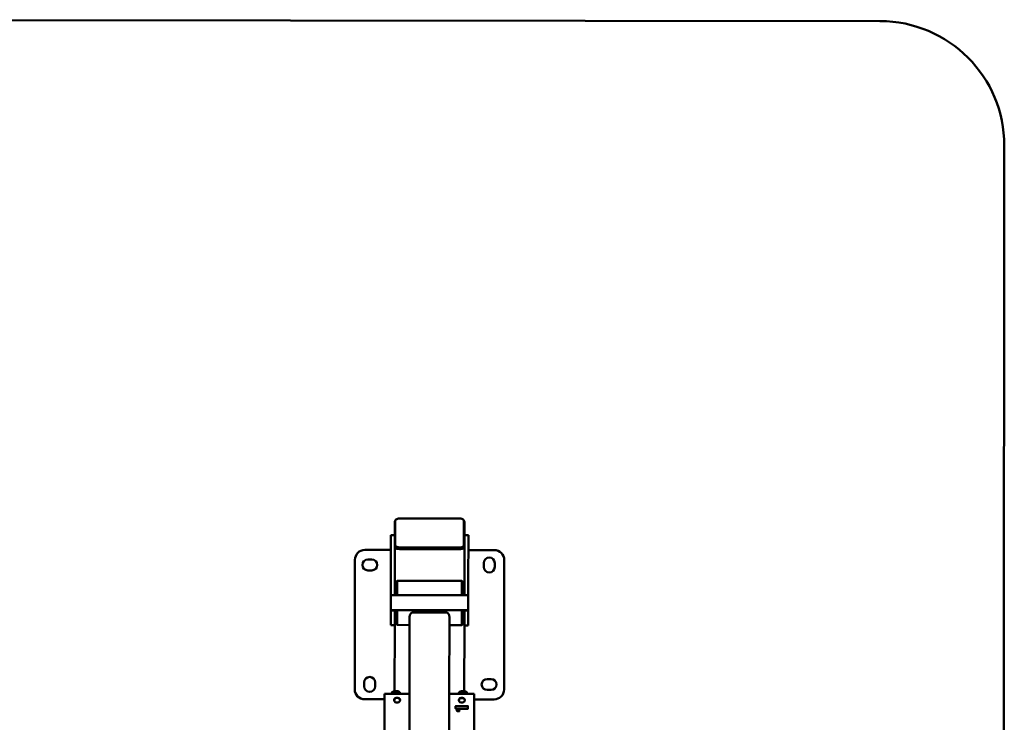
# Paper-space layout 'Лист1' of a CAD drawing. Units: millimetres. Extents: x -3963 to 3481, y -3030 to 3042.
# Drawn here: x -2631 to -653, y -1246 to 165 of the extents above; entities that cross this region are included whole.
import ezdxf

# ---------------------------------------------------------------- set-up
doc = ezdxf.new("R2010")
doc.units = ezdxf.units.MM

psp = doc.layouts.new('Лист1')

# ---------------------------------------------------------------- linework, layer by layer
at = {"color": 7, "linetype": 'Continuous', "lineweight": 50}
for p, q in [((-902.5, 162.7), (-3710.5, 165.5)), ((-655.5, -2780.6), (-652.8, -87.6)), ((-1877.6, -893.6), (-1877.5, -842.9)), ((-1876.6, -890.5), (-1876.5, -840.6)), ((-1866.5, -836.4), (-1748.5, -836.5)), ((-1738.5, -840.7), (-1738.6, -890.6)), ((-1737.5, -843), (-1737.6, -893.7)), ((-1885.7, -965.2), (-1885.6, -870.1)), ((-1877.6, -870.1), (-1885.6, -870.1)), ((-1729.6, -870.2), (-1737.6, -870.2)), ((-1729.7, -965.3), (-1729.6, -870.2)), ((-1937.6, -899.7), (-1885.6, -899.7)), ((-1877.6, -920.8), (-1877.6, -893.6)), ((-1876.6, -890.5), (-1876.6, -893.2)), ((-1747.6, -898), (-1867.6, -897.8)), ((-1748.6, -894.8), (-1866.6, -894.7)), ((-1748.6, -897.5), (-1866.6, -897.4)), ((-1738.6, -890.6), (-1738.6, -893.3)), ((-1737.6, -920.9), (-1737.6, -893.7)), ((-1729.6, -899.9), (-1677.6, -899.9)), ((-1957.9, -1179.7), (-1957.6, -919.7)), ((-1931.6, -918.7), (-1923.6, -918.7)), ((-1877.7, -965.2), (-1877.6, -920.8)), ((-1737.7, -965.3), (-1737.6, -920.9)), ((-1698.6, -933.9), (-1698.6, -925.9)), ((-1676.6, -926), (-1676.6, -934)), ((-1657.6, -920), (-1657.9, -1180)), ((-1923.6, -940.7), (-1931.6, -940.7)), ((-1885.7, -990.5), (-1885.7, -965.2)), ((-1877.7, -990.5), (-1877.7, -965.2)), ((-1875.7, -990.5), (-1875.6, -964.4)), ((-1872.6, -961.4), (-1875.6, -964.4)), ((-1872.6, -961.4), (-1872.7, -990.5)), ((-1742.6, -961.6), (-1872.6, -961.4)), ((-1742.7, -990.7), (-1742.6, -961.6)), ((-1739.6, -964.6), (-1742.6, -961.6)), ((-1739.6, -964.6), (-1739.7, -990.7)), ((-1737.7, -990.7), (-1737.7, -965.3)), ((-1729.7, -990.7), (-1729.7, -965.3)), ((-1876.7, -975.9), (-1876.7, -990.5)), ((-1738.7, -990.7), (-1738.7, -976.1)), ((-1885.7, -990.5), (-1885.7, -1020.5)), ((-1877.7, -990.5), (-1885.7, -990.5)), ((-1737.7, -990.7), (-1877.7, -990.5)), ((-1729.7, -990.7), (-1737.7, -990.7)), ((-1729.7, -990.7), (-1729.7, -1020.7)), ((-1885.7, -1021.3), (-1885.7, -1020.5)), ((-1877.7, -1020.5), (-1885.7, -1020.5)), ((-1877.7, -1021.3), (-1885.7, -1021.3)), ((-1885.7, -1050.9), (-1885.7, -1021.3)), ((-1877.7, -1021.3), (-1877.7, -1020.5)), ((-1737.7, -1020.7), (-1877.7, -1020.5)), ((-1877.7, -1050.9), (-1877.7, -1021.3)), ((-1876.7, -1020.5), (-1876.7, -1035.9)), ((-1875.7, -1047.4), (-1875.7, -1020.5)), ((-1872.7, -1020.5), (-1872.7, -1050.4)), ((-1773.7, -1025.1), (-1841.7, -1025)), ((-1742.7, -1050.6), (-1742.7, -1020.7)), ((-1739.7, -1020.7), (-1739.7, -1047.6)), ((-1738.7, -1036.1), (-1738.7, -1020.7)), ((-1737.7, -1021.5), (-1737.7, -1020.7)), ((-1729.7, -1020.7), (-1737.7, -1020.7)), ((-1729.7, -1021.5), (-1737.7, -1021.5)), ((-1737.7, -1051.1), (-1737.7, -1021.5)), ((-1729.7, -1021.5), (-1729.7, -1020.7)), ((-1729.7, -1051.1), (-1729.7, -1021.5)), ((-1875.7, -1047.4), (-1872.7, -1050.4)), ((-1847.9, -1188.5), (-1847.7, -1034.3)), ((-1767.9, -1188.6), (-1767.7, -1034.4)), ((-1742.7, -1050.6), (-1739.7, -1047.6)), ((-1885.7, -1050.9), (-1877.7, -1050.9)), ((-1877.9, -1183.2), (-1877.7, -1050.9)), ((-1872.7, -1050.4), (-1847.7, -1050.5)), ((-1767.7, -1050.6), (-1742.7, -1050.6)), ((-1737.9, -1183.3), (-1737.7, -1051.1)), ((-1737.7, -1051.1), (-1729.7, -1051.1)), ((-1938.9, -1173.7), (-1938.9, -1165.7)), ((-1916.9, -1165.7), (-1916.9, -1173.7)), ((-1691.8, -1158.9), (-1683.8, -1158.9)), ((-1883.1, -1186), (-1883.1, -1188.4)), ((-1867.1, -1188.4), (-1867.1, -1186)), ((-1748.6, -1186.1), (-1748.6, -1188.5)), ((-1732.6, -1188.5), (-1732.6, -1186.2)), ((-1683.9, -1180.9), (-1691.9, -1180.9)), ((-1897.9, -1199.7), (-1937.9, -1199.7)), ((-1897.9, -1188.5), (-1898.4, -1677.8)), ((-1891.9, -1188.4), (-1853.9, -1188.4)), ((-1871.4, -1196.9), (-1874.4, -1196.9)), ((-1871.4, -1196.9), (-1874.4, -1196.9)), ((-1874.4, -1205.9), (-1871.4, -1205.9)), ((-1847.9, -1188.5), (-1848.4, -1677.8)), ((-1768.4, -1677.9), (-1767.9, -1188.6)), ((-1723.9, -1188.6), (-1761.9, -1188.5)), ((-1741.4, -1197), (-1744.4, -1197)), ((-1741.4, -1197.1), (-1744.4, -1197.1)), ((-1744.4, -1206), (-1741.4, -1206)), ((-1718.4, -1678), (-1717.9, -1188.6)), ((-1677.9, -1199.9), (-1717.9, -1199.9)), ((-1755.4, -1217.3), (-1755.4, -1213.7)), ((-1755.1, -1213.4), (-1730.7, -1213.4)), ((-1755.1, -1213.4), (-1755.1, -1213.4)), ((-1755.1, -1213.4), (-1730.7, -1213.5)), ((-1754.6, -1218.6), (-1754.8, -1218.4)), ((-1730.7, -1218.6), (-1754.6, -1218.6)), ((-1753, -1220.8), (-1753, -1220.8)), ((-1751.8, -1223.5), (-1753, -1221.3)), ((-1752.7, -1220.5), (-1749, -1220.5)), ((-1752.7, -1220.5), (-1752.7, -1220.5)), ((-1752.7, -1220.5), (-1749, -1220.5)), ((-1751.8, -1223.5), (-1751.8, -1223.5)), ((-1747.7, -1223.6), (-1751.6, -1223.6)), ((-1749, -1220.5), (-1749, -1220.5)), ((-1748.5, -1220.8), (-1747.4, -1223.1)), ((-1748.5, -1220.8), (-1748.5, -1220.8)), ((-1748.5, -1220.8), (-1747.4, -1223.2)), ((-1747.4, -1223.1), (-1747.4, -1223.5)), ((-1730.7, -1213.5), (-1730.7, -1213.4)), ((-1730.4, -1213.7), (-1730.4, -1218.3))]:
    psp.add_line(p, q, dxfattribs=at)
at = {"color": 7, "linetype": 'Continuous', "lineweight": 50, "flags": 128}
for points in [[(-1876.5, -840.6), (-1876.3, -839.8), (-1875.8, -839), (-1874.8, -838.2), (-1873.6, -837.6), (-1872.1, -837.1), (-1870.3, -836.7), (-1868.5, -836.4), (-1866.5, -836.4)], [(-1748.5, -836.5), (-1746.6, -836.6), (-1744.7, -836.8), (-1743, -837.2), (-1741.5, -837.7), (-1740.2, -838.4), (-1739.3, -839.1), (-1738.7, -839.9), (-1738.5, -840.7)], [(-1867.6, -897.8), (-1869.5, -897.7), (-1871.4, -897.5), (-1873.1, -897.1), (-1874.7, -896.6), (-1875.9, -895.9), (-1876.8, -895.2), (-1877.4, -894.4), (-1877.6, -893.6)], [(-1866.6, -894.7), (-1868.5, -894.6), (-1870.4, -894.4), (-1872.1, -894), (-1873.6, -893.4), (-1874.9, -892.8), (-1875.8, -892.1), (-1876.4, -891.3), (-1876.6, -890.5)], [(-1866.6, -897.4), (-1868.5, -897.3), (-1870.4, -897.1), (-1872.1, -896.7), (-1873.7, -896.2), (-1874.9, -895.5), (-1875.8, -894.8), (-1876.4, -894), (-1876.6, -893.2)], [(-1738.6, -890.6), (-1738.8, -891.4), (-1739.3, -892.2), (-1740.3, -892.9), (-1741.5, -893.6), (-1743, -894.1), (-1744.8, -894.5), (-1746.6, -894.7), (-1748.6, -894.8)], [(-1738.6, -893.3), (-1738.8, -894.1), (-1739.3, -894.9), (-1740.3, -895.7), (-1741.5, -896.3), (-1743, -896.8), (-1744.8, -897.2), (-1746.6, -897.4), (-1748.6, -897.5)], [(-1737.6, -893.7), (-1737.8, -894.6), (-1738.3, -895.4), (-1739.3, -896.1), (-1740.5, -896.7), (-1742, -897.2), (-1743.8, -897.6), (-1745.6, -897.9), (-1747.6, -898)], [(-1741.5, -1183.3), (-1741.3, -1183.3), (-1741.2, -1183.3)]]:
    psp.add_lwpolyline(points, dxfattribs=at)
at = {"color": 7, "linetype": 'Continuous', "lineweight": 50}
for centre, radius, start, end in [((-902.8, -87.3), 250, 359.9428, 89.9428), ((-1874.9, -843.1), 2.65, 128.1731, 174.7224), ((-1740.2, -843.3), 2.65, 5.1632, 51.7125), ((-1937.6, -919.7), 20, 89.9428, 179.9428), ((-1677.6, -919.9), 20, 359.9428, 89.9428), ((-1931.6, -929.7), 11, 89.9428, 269.9428), ((-1923.6, -929.7), 11, 269.9428, 89.9428), ((-1687.6, -925.9), 11, 359.9428, 179.9428), ((-1687.6, -933.9), 11, 179.9428, 359.9428), ((-1875.7, -975.9), 1, 89.9428, 179.9428), ((-1739.7, -976.1), 1, 359.9428, 89.9428), ((-1875.7, -1035.9), 1, 179.9428, 269.9428), ((-1739.7, -1036.1), 1, 269.9428, 359.9428), ((-1927.9, -1165.7), 11, 359.9428, 179.9428), ((-1691.9, -1169.9), 11, 89.9428, 269.9428), ((-1683.9, -1169.9), 11, 269.9428, 89.9428), ((-1937.9, -1179.7), 20, 179.9428, 269.9428), ((-1927.9, -1173.7), 11, 179.9428, 359.9428), ((-1875.1, -1195.9), 13, 101.1632, 126.2958), ((-1875.4, -1438.2), 252.9, 88.1981, 91.691), ((-1877.6, -1183.3), 0.17, 53.8275, 141.4465), ((-1876.5, -1191.5), 8.37, 82.4107, 98.4555), ((-1874.2, -1193.8), 10.7, 82.5344, 96.7505), ((-1872.6, -1183.3), 0.182, 82.6141, 139.7421), ((-1875.1, -1195.9), 13, 53.5898, 78.8644), ((-1740.6, -1196), 13, 101.6159, 126.2958), ((-1740.9, -1437.4), 252, 88.1897, 91.695), ((-1743.1, -1184.2), 0.903, 83.6261, 111.9951), ((-1742.3, -1189.6), 6.38, 81.4297, 99.8114), ((-1740, -1195.2), 11.9, 83.0433, 96.4839), ((-1738.8, -1189.7), 6.35, 87.3969, 91.2596), ((-1738.2, -1184.2), 0.9, 78.7947, 112.0098), ((-1740.6, -1196), 13, 53.5898, 78.6345), ((-1677.9, -1179.9), 20, 269.9428, 359.9428), ((-1893.5, -1315.8), 127.4, 89.2685, 91.9666), ((-1874.4, -1201.4), 4.5, 89.9398, 269.9458), ((-1874.4, -1201.4), 4.5, 89.9406, 179.941), ((-1871.4, -1201.4), 4.5, 269.9398, 89.9458), ((-1871.4, -1201.4), 4.5, 359.9446, 89.945), ((-1852.5, -1315.9), 127.4, 87.919, 90.6172), ((-1763.5, -1315.9), 127.4, 89.2685, 91.9666), ((-1744.4, -1201.5), 4.5, 89.9398, 269.9458), ((-1744.4, -1201.6), 4.5, 89.9406, 179.941), ((-1741.4, -1201.5), 4.5, 269.9398, 89.9458), ((-1741.4, -1201.6), 4.5, 359.9446, 89.945), ((-1722.5, -1316), 127.4, 87.919, 90.6172)]:
    psp.add_arc(centre, radius, start, end, dxfattribs=at)
for points, knots in [([(-1841.7, -1025), (-1842, -1025), (-1842.8, -1025.1), (-1844, -1025.8), (-1845.2, -1027.1), (-1846.2, -1028.7), (-1847, -1030.4), (-1847.6, -1032.3), (-1847.7, -1033.6), (-1847.7, -1034.3)], [0, 0, 0, 0, 0.072576, 0.165243, 0.323559, 0.47615, 0.632617, 0.814012, 1, 1, 1, 1]), ([(-1767.7, -1034.4), (-1767.8, -1033.7), (-1767.8, -1032.4), (-1768.4, -1030.5), (-1769.2, -1028.8), (-1770.1, -1027.3), (-1771.2, -1026.1), (-1772.3, -1025.3), (-1773.2, -1025.1), (-1773.6, -1025.1), (-1773.7, -1025.1)], [0, 0, 0, 0, 0.184392, 0.373904, 0.522497, 0.67413, 0.792178, 0.91124, 0.982609, 1, 1, 1, 1]), ([(-1883, -1185.6), (-1883, -1185.6), (-1883.1, -1185.8), (-1883.1, -1185.9), (-1883.1, -1186), (-1883.1, -1186)], [0, 0, 0, 0, 0.3450757, 0.9109794, 1, 1, 1, 1]), ([(-1867.1, -1186), (-1867.1, -1186), (-1867.1, -1185.9), (-1867.2, -1185.8), (-1867.2, -1185.7)], [0, 0, 0, 0, 0.463808, 1, 1, 1, 1]), ([(-1748.5, -1185.7), (-1748.5, -1185.7), (-1748.6, -1185.8), (-1748.6, -1186), (-1748.6, -1186.1), (-1748.6, -1186.1)], [0, 0, 0, 0, 0.192613, 0.759487, 1, 1, 1, 1]), ([(-1732.6, -1186.1), (-1732.6, -1186.1), (-1732.6, -1185.9), (-1732.7, -1185.8), (-1732.8, -1185.7), (-1732.8, -1185.7)], [0, 0, 0, 0, 0.477151, 0.966276, 1, 1, 1, 1]), ([(-1755.4, -1213.7), (-1755.4, -1213.7), (-1755.4, -1213.6), (-1755.3, -1213.4), (-1755.2, -1213.4), (-1755.1, -1213.4), (-1755.1, -1213.4)], [0, 0, 0, 0, 0.298588, 0.551506, 0.762088, 1, 1, 1, 1]), ([(-1755.4, -1213.7), (-1755.4, -1213.7), (-1755.4, -1213.6), (-1755.3, -1213.5), (-1755.2, -1213.4), (-1755.1, -1213.4), (-1755.1, -1213.4)], [0, 0, 0, 0, 0.298588, 0.551506, 0.762088, 1, 1, 1, 1]), ([(-1754.8, -1218.4), (-1755, -1218.3), (-1755.2, -1218), (-1755.4, -1217.6), (-1755.4, -1217.4), (-1755.4, -1217.3)], [0, 0, 0, 0, 0.580491, 0.787368, 1, 1, 1, 1]), ([(-1753, -1221.3), (-1753.1, -1221.2), (-1753.1, -1221.1), (-1753.1, -1221), (-1753.1, -1220.9), (-1753, -1220.8)], [0, 0, 0, 0, 0.286994, 0.551607, 1, 1, 1, 1]), ([(-1753, -1220.8), (-1753, -1220.7), (-1753, -1220.6), (-1753, -1220.5), (-1752.8, -1220.5), (-1752.8, -1220.5), (-1752.7, -1220.5)], [0, 0, 0, 0, 0.296496, 0.549545, 0.761813, 1, 1, 1, 1]), ([(-1753, -1220.8), (-1753, -1220.8), (-1753, -1220.7), (-1753, -1220.6), (-1752.8, -1220.5), (-1752.8, -1220.5), (-1752.7, -1220.5)], [0, 0, 0, 0, 0.296496, 0.549545, 0.761813, 1, 1, 1, 1]), ([(-1751.6, -1223.6), (-1751.7, -1223.6), (-1751.7, -1223.6), (-1751.8, -1223.6), (-1751.8, -1223.5), (-1751.8, -1223.5), (-1751.8, -1223.5)], [0, 0, 0, 0, 0.279012, 0.558108, 0.773046, 1, 1, 1, 1]), ([(-1749, -1220.5), (-1748.9, -1220.5), (-1748.7, -1220.6), (-1748.6, -1220.7), (-1748.5, -1220.8)], [0, 0, 0, 0, 0.5562668, 1, 1, 1, 1]), ([(-1749, -1220.5), (-1748.9, -1220.6), (-1748.7, -1220.6), (-1748.6, -1220.8), (-1748.5, -1220.8)], [0, 0, 0, 0, 0.556267, 1, 1, 1, 1]), ([(-1747.4, -1223.5), (-1747.4, -1223.5), (-1747.5, -1223.6), (-1747.6, -1223.6), (-1747.7, -1223.6)], [0, 0, 0, 0, 0.559479, 1, 1, 1, 1]), ([(-1730.7, -1213.4), (-1730.7, -1213.4), (-1730.6, -1213.4), (-1730.5, -1213.5), (-1730.4, -1213.6), (-1730.4, -1213.7), (-1730.4, -1213.7)], [0, 0, 0, 0, 0.298588, 0.551506, 0.762088, 1, 1, 1, 1]), ([(-1730.7, -1213.5), (-1730.7, -1213.5), (-1730.6, -1213.5), (-1730.5, -1213.5), (-1730.4, -1213.7), (-1730.4, -1213.7), (-1730.4, -1213.8)], [0, 0, 0, 0, 0.298588, 0.551506, 0.762088, 1, 1, 1, 1]), ([(-1730.4, -1218.3), (-1730.4, -1218.3), (-1730.4, -1218.4), (-1730.5, -1218.6), (-1730.6, -1218.6), (-1730.7, -1218.6), (-1730.7, -1218.6)], [0, 0, 0, 0, 0.298588, 0.551506, 0.762088, 1, 1, 1, 1])]:
    psp.add_open_spline(points, degree=3, knots=knots, dxfattribs=at)

doc.saveas('drawing.dxf')
